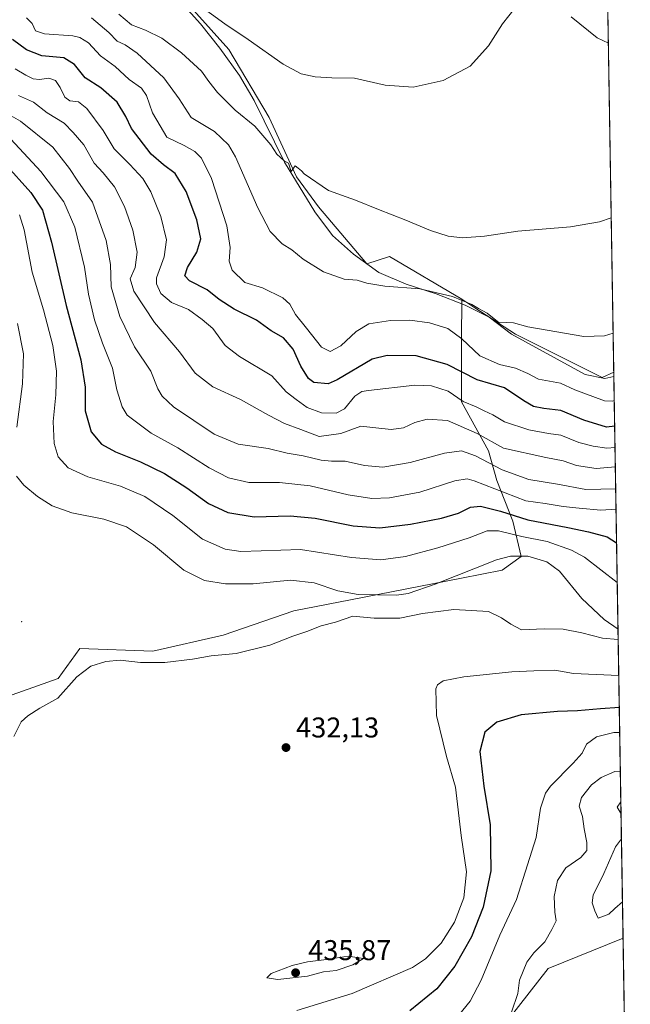
# Model space of a CAD drawing. Units: metres. Extents: x 611414 to 614880, y 4694622 to 4696991.
# Drawn here: x 614666 to 614880, y 4694808 to 4695153 of the extents above; entities that cross this region are included whole.
import ezdxf

# ---------------------------------------------------------------- set-up
doc = ezdxf.new("R2010")
doc.units = ezdxf.units.M
doc.header["$MEASUREMENT"] = 0
for name, color, linetype, lineweight in [('Arbolado forestal CxS', 92, 'Continuous', 0), ('Centroide de Edificación ligera', 7, 'Continuous', 0), ('Comarca CxS', 21, 'Continuous', 0), ('Comunidad Autónoma CxS', 142, 'Continuous', 0), ('Corriente natural lineal', 142, 'Continuous', 13), ('Cultivos herbáceos CxS', 92, 'Continuous', 0), ('Curva de nivel maestra', 30, 'Continuous', 30), ('Curva de nivel normal', 30, 'Continuous', 0), ('Matorral CxS', 135, 'Continuous', 0), ('Municipio CxS', 4, 'Continuous', 0), ('Provincia CxS', 1, 'Continuous', 0), ('Punto de cota en terreno', 7, 'Continuous', 0), ('Rótulo de punto de cota en terreno', 7, 'Continuous', 0), ('Suelo desnudo CxS', 253, 'Continuous', 0)]:
    doc.layers.add(name, color=color, linetype=linetype, lineweight=lineweight)
doc.styles.add('Style-Arial', font='txt')

# ---------------------------------------------------------------- blocks, each defined once
blk = doc.blocks.new('*U15')
at = {"layer": 'Matorral CxS', "color": 135, "linetype": 'Continuous', "lineweight": 0}
blk.add_polyline3d([(614663.6335000005, 4694916.386700001, 437.9775999999983), (614679.7663000004, 4694922.0823, 438.6759000000021), (614687.3574999999, 4694932.5251, 438.9496999999974), (614712.9801000003, 4694931.5757, 438.8099999999977), (614737.6530999999, 4694937.272100001, 438.4704000000056), (614762.3271000005, 4694945.8147, 437.4585999999982), (614782.2560999999, 4694949.612299999, 435.039499999999), (614821.1637000004, 4694957.206499999, 434.6037000000069), (614835.3989000004, 4694960.054300001, 435.7286000000022), (614842.0406999999, 4694964.801100001, 433.7936000000045), (614839.1941000001, 4694977.143100001, 425.3401000000013), (614833.5012999997, 4694991.3839, 416.938599999994), (614830.6542999997, 4695001.826900001, 411.5400999999983), (614821.1649000002, 4695018.9157, 404.4548999999971), (614821.1651, 4695040.750499999, 394.7399000000005), (614821.2889, 4695054.8939, 389.5841999999975), (614825.8585999999, 4695051.9253, 389.9907999999996), (614840.1435000002, 4695042.649300001, 390.5044999999955), (614870.5115999999, 4695027.458900001, 392.2566999999981), (614874.5710000005, 4695029.377400001, 392.0724000000046), (614877.8262999998, 4694831.1634, 412.3429999999935), (614851.5285, 4694820.4979, 414.3445000000065), (614834.4473000001, 4694798.6635, 416.0007000000041)], dxfattribs=at)
blk = doc.blocks.new('*U16')
at = {"layer": 'Cultivos herbáceos CxS', "color": 92, "linetype": 'Continuous', "lineweight": 0}
for points in [[(614871.4409999996, 4695219.960000001, 377.1334999999963), (614874.5710000005, 4695029.377400001, 392.0724000000046), (614870.5115999999, 4695027.458900001, 392.2566999999981), (614840.1435000002, 4695042.649300001, 390.5044999999955), (614825.8585999999, 4695051.9253, 389.9907999999996), (614821.2889, 4695054.8939, 389.5841999999975), (614795.8677000003, 4695069.821699999, 386.7580000000016), (614787.9501, 4695067.3321, 388.0041999999958), (614770.9892999995, 4695087.3095, 386.2535999999964), (614763.2786999998, 4695097.713300001, 385.1549999999988), (614753.7889, 4695118.5997, 383.2884999999951), (614739.5543000001, 4695142.3333, 381.3276000000042), (614715.8305000003, 4695168.9155, 377.9423999999999)], [(614834.4473000001, 4694798.6635, 416.0007000000041), (614851.5285, 4694820.4979, 414.3445000000065), (614877.8262999998, 4694831.1634, 412.3429999999935), (614880.3499999996, 4694677.5, 406.2621000000072)]]:
    blk.add_polyline3d(points, dxfattribs=at)
blk = doc.blocks.new('5PATER')
at = {"layer": 'Suelo desnudo CxS', "linetype": 'Continuous', "lineweight": 0}
h = blk.add_hatch(color=51, dxfattribs=at)
edge = h.paths.add_edge_path()
edge.add_ellipse((0, 0), major_axis=(-0.1095731443231308, -0.1110710700762829), ratio=0.9994222409660322, start_angle=0, end_angle=360)

msp = doc.modelspace()

# ---------------------------------------------------------------- linework, layer by layer
at = {"layer": 'Arbolado forestal CxS', "color": 92, "linetype": 'Continuous', "lineweight": 0}
for points in [[(614650.8249000004, 4695223.3947, 373.6218999999983), (614655.0975000003, 4695221.131899999, 373.7458999999944), (614682.6172000002, 4695204.992699999, 374.8312000000006), (614697.8016999997, 4695189.803300001, 376.0617000000057), (614715.8305000003, 4695168.9155, 377.9423999999999), (614739.5543000001, 4695142.3333, 381.3276000000042), (614753.7889, 4695118.5997, 383.2884999999951), (614763.2786999998, 4695097.713300001, 385.1549999999988), (614770.9892999995, 4695087.3095, 386.2535999999964), (614787.9501, 4695067.3321, 388.0041999999958), (614795.8677000003, 4695069.821699999, 386.7580000000016), (614821.2889, 4695054.8939, 389.5841999999975)], [(614715.8305000003, 4695168.9155, 377.9423999999999), (614739.5543000001, 4695142.3333, 381.3276000000042), (614753.7889, 4695118.5997, 383.2884999999951), (614763.2786999998, 4695097.713300001, 385.1549999999988), (614770.9892999995, 4695087.3095, 386.2535999999964), (614787.9501, 4695067.3321, 388.0041999999958), (614795.8677000003, 4695069.821699999, 386.7580000000016), (614821.2889, 4695054.8939, 389.5841999999975), (614821.1651, 4695040.750499999, 394.7399000000005), (614821.1649000002, 4695018.9157, 404.4548999999971), (614830.6542999997, 4695001.826900001, 411.5400999999983), (614833.5012999997, 4694991.3839, 416.938599999994), (614839.1941000001, 4694977.143100001, 425.3401000000013), (614842.0406999999, 4694964.801100001, 433.7936000000045), (614835.3989000004, 4694960.054300001, 435.7286000000022), (614821.1637000004, 4694957.206499999, 434.6037000000069), (614782.2560999999, 4694949.612299999, 435.039499999999), (614762.3271000005, 4694945.8147, 437.4585999999982), (614737.6530999999, 4694937.272100001, 438.4704000000056), (614712.9801000003, 4694931.5757, 438.8099999999977), (614687.3574999999, 4694932.5251, 438.9496999999974), (614679.7663000004, 4694922.0823, 438.6759000000021), (614663.6335000005, 4694916.386700001, 437.9775999999983)], [(614821.2889, 4695054.8939, 389.5841999999975), (614821.1651, 4695040.750499999, 394.7399000000005), (614821.1649000002, 4695018.9157, 404.4548999999971), (614830.6542999997, 4695001.826900001, 411.5400999999983), (614833.5012999997, 4694991.3839, 416.938599999994), (614839.1941000001, 4694977.143100001, 425.3401000000013), (614842.0406999999, 4694964.801100001, 433.7936000000045), (614835.3989000004, 4694960.054300001, 435.7286000000022), (614821.1637000004, 4694957.206499999, 434.6037000000069), (614782.2560999999, 4694949.612299999, 435.039499999999), (614762.3271000005, 4694945.8147, 437.4585999999982), (614737.6530999999, 4694937.272100001, 438.4704000000056), (614712.9801000003, 4694931.5757, 438.8099999999977), (614687.3574999999, 4694932.5251, 438.9496999999974), (614679.7663000004, 4694922.0823, 438.6759000000021), (614663.6335000005, 4694916.386700001, 437.9775999999983)]]:
    msp.add_polyline3d(points, dxfattribs=at)
at = {"layer": 'Centroide de Edificación ligera', "color": 7, "linetype": 'Continuous', "lineweight": 0}
msp.add_point((614667, 4694942, 444.6769000000059), dxfattribs=at)
at = {"layer": 'Comarca CxS', "color": 21, "linetype": 'Continuous', "lineweight": 0, "flags": 128}
msp.add_lwpolyline([(611726.9551917728, 4694626.456202848), (611451.0400008316, 4694621.989983041), (611417.5032151325, 4696725.477562982), (611414.1600008333, 4696935.169983016), (614842.36000086, 4696990.679983017), (614880.3500008569, 4694677.499983042), (614166.7223979096, 4694665.948543176)], close=True, dxfattribs=at)
at = {"layer": 'Comunidad Autónoma CxS', "color": 142, "linetype": 'Continuous', "lineweight": 0, "flags": 128}
msp.add_lwpolyline([(611726.9551917728, 4694626.456202848), (611451.0400008316, 4694621.989983041), (611417.5032151325, 4696725.477562982), (611414.1600008333, 4696935.169983016), (614842.36000086, 4696990.679983017), (614880.3500008569, 4694677.499983042), (614166.7223979096, 4694665.948543176)], close=True, dxfattribs=at)
at = {"layer": 'Corriente natural lineal', "color": 142, "linetype": 'Continuous', "lineweight": 13}
msp.add_polyline3d([(614874.5964000003, 4695027.8292, 392.4177999999956), (614871.4401000004, 4695027.0801, 392.412599999996), (614864.5301000001, 4695028.5701, 392.155899999998), (614838.7401000002, 4695042.6801, 390.4833000000072), (614830.8601000002, 4695048.670100001, 390.1683000000049), (614822.4401000004, 4695052.870100001, 390.036500000002), (614812.2701000003, 4695056.780099999, 389.8515000000043), (614801.7401000002, 4695060.1601, 389.0304000000033), (614792.1401000004, 4695064.300100001, 388.1266000000033), (614783.3201000001, 4695070.630100001, 387.9352999999974), (614775.9700999996, 4695077.2501, 387.4207000000025), (614769.7401000002, 4695085.530099999, 386.7698999999994), (614759.1300999997, 4695102.9301, 385.0093000000052), (614748.4301000005, 4695124.450099999, 382.9242999999988), (614743.3300999999, 4695133.3101, 382.2312999999995), (614736.4801000003, 4695142.8201, 381.6744000000036), (614729.6601, 4695151.350099999, 381.0326999999961), (614723.1201, 4695158.5801, 379.9033999999957)], dxfattribs=at)
at = {"layer": 'Cultivos herbáceos CxS', "color": 92, "linetype": 'Continuous', "lineweight": 0, "extrusion": (-0.001283067680021945, 0.07812472024551892, 0.9969427675768995), "elevation": 366399.8047080969, "flags": 128}
msp.add_lwpolyline([(-691889.261049642, -4670138.963406072), (-691889.2610496421, -4669947.770584406)], dxfattribs=at)
at = {"layer": 'Cultivos herbáceos CxS', "color": 92, "linetype": 'Continuous', "lineweight": 0, "extrusion": (0.0007038521989206689, -0.04285578978799349, 0.9990810206753652), "elevation": -200355.9502533742, "flags": 128}
msp.add_lwpolyline([(691891.1874650662, 4679813.953784938), (691891.1874650663, 4679711.244059937)], dxfattribs=at)
at = {"layer": 'Cultivos herbáceos CxS', "color": 92, "linetype": 'Continuous', "lineweight": 0}
for points in [[(614650.8249000004, 4695223.3947, 373.6218999999983), (614655.0975000003, 4695221.131899999, 373.7458999999944), (614682.6172000002, 4695204.992699999, 374.8312000000006), (614697.8016999997, 4695189.803300001, 376.0617000000057), (614715.8305000003, 4695168.9155, 377.9423999999999), (614739.5543000001, 4695142.3333, 381.3276000000042), (614753.7889, 4695118.5997, 383.2884999999951), (614763.2786999998, 4695097.713300001, 385.1549999999988), (614770.9892999995, 4695087.3095, 386.2535999999964), (614787.9501, 4695067.3321, 388.0041999999958), (614795.8677000003, 4695069.821699999, 386.7580000000016), (614821.2889, 4695054.8939, 389.5841999999975)], [(614821.2889, 4695054.8939, 389.5841999999975), (614825.8585999999, 4695051.9253, 389.9907999999996), (614840.1435000002, 4695042.649300001, 390.5044999999955), (614870.5115999999, 4695027.458900001, 392.2566999999981), (614874.5710000005, 4695029.377400001, 392.0724000000046)], [(614877.8262999998, 4694831.1634, 412.3429999999935), (614851.5285, 4694820.4979, 414.3445000000065), (614834.4473000001, 4694798.6635, 416.0007000000041)]]:
    msp.add_polyline3d(points, dxfattribs=at)
at = {"layer": 'Curva de nivel maestra', "color": 30, "linetype": 'Continuous', "lineweight": 30, "flags": 128}
for points, elevation in [([(614874.8827999998, 4695010.3937), (614871.9699999997, 4695010.050100001), (614864.0199999996, 4695012.540100001), (614855.9400000004, 4695015.9801), (614850.0599999996, 4695016.5801), (614846.4400000004, 4695017.290100001), (614842.9800000006, 4695019.3301), (614836.29, 4695023.8201), (614826.5999999996, 4695026.620100001), (614816.1299999999, 4695031.9801), (614805.2800000003, 4695035.120100001), (614795.0700000003, 4695035.140100001), (614789.8600000005, 4695033.920100001), (614777.5199999996, 4695026.6601), (614774.4000000004, 4695025.3101), (614769.4299999997, 4695025.6801), (614767.5499999998, 4695027.1801), (614764.79, 4695031.470100001), (614762.0999999996, 4695037.370100001), (614758.7400000002, 4695041.340100001), (614754.4900000002, 4695043.790100001), (614749.2699999996, 4695047.590100001), (614741.4199999999, 4695051.390100001), (614736.2300000006, 4695054.8201), (614731.9800000006, 4695058.1601), (614725.8499999996, 4695061.300100001), (614724.2100000001, 4695063.110099999), (614725.1600000003, 4695066.0101), (614728.3799999999, 4695071.3301), (614729.7699999996, 4695076.040100001), (614728.3700000001, 4695082.710100001), (614724.6200000001, 4695092.6801), (614720.7800000003, 4695098.970100001), (614716.6799999997, 4695102.0001), (614712.3300000001, 4695105.690099999), (614705.4199999999, 4695114.6601), (614703.5099999999, 4695118.9001), (614700.4000000004, 4695123.920100001), (614694.7100000001, 4695128.9301), (614689.1900000004, 4695132.4901), (614685.4400000004, 4695137.0701), (614681.7100000001, 4695139.390100001), (614674.0099999999, 4695140.170100001), (614668.7000000002, 4695142.220100001), (614663.7999999998, 4695145.9001)], 400), ([(614660.9900000002, 4695102.5101), (614670.1500000004, 4695092.3301), (614674.2599999999, 4695086.090100001), (614677.4199999999, 4695074.920100001), (614682.5700000003, 4695052.6601), (614687.7599999999, 4695033.6801), (614689.2000000002, 4695024.050100001), (614689.2599999999, 4695015.780099999), (614691.29, 4695008.470100001), (614694.9800000006, 4695004.1601), (614699.8600000005, 4695001.440099999), (614708.5700000003, 4694998.0001), (614717.0899999999, 4694993.9001), (614724.9000000004, 4694988.840100001), (614732.5099999999, 4694983.3201), (614739.25, 4694980.170100001), (614748.4699999997, 4694978.6501), (614761.0899999999, 4694979.020099999), (614769.8899999997, 4694978.2301), (614783.1699999999, 4694975.5801), (614792.4800000006, 4694974.880100001), (614803.2599999999, 4694976.110099999), (614814.1699999999, 4694978.1601), (614820.0700000003, 4694979.9301), (614824.3700000001, 4694982.0801), (614827.8399999999, 4694982.390100001), (614834.8300000001, 4694980.610099999), (614844.4699999997, 4694977.6801), (614858.4299999997, 4694974.960100001), (614865.7000000002, 4694973.390100001), (614872.2300000006, 4694971.7301), (614875.5526000002, 4694969.6073)], 425), ([(614876.4995999997, 4694911.9487), (614869.9500000002, 4694911.4101), (614861.7800000003, 4694910.6801), (614854.8300000001, 4694910.550100001), (614842.1299999999, 4694909.370100001), (614833.5199999996, 4694906.8101), (614829.29, 4694903.220100001), (614827.54, 4694896.440099999), (614828.9500000002, 4694884.360099999), (614831.1600000003, 4694870.780099999), (614831.4299999997, 4694854.690099999), (614828.7400000002, 4694842.020099999), (614824.6600000003, 4694831.540100001), (614818.8799999999, 4694821.350099999), (614812.4800000006, 4694813.3201), (614803.0700000003, 4694805.690099999)], 425)]:
    msp.add_lwpolyline(points, dxfattribs=dict(at, elevation=elevation))
at = {"layer": 'Curva de nivel normal', "color": 30, "linetype": 'Continuous', "lineweight": 0, "flags": 128}
for points, elevation in [([(614839.9199999999, 4695156.9801), (614835.5700000003, 4695151.3301), (614830.6299999999, 4695143.6501), (614824.1699999999, 4695136.5001), (614814.6799999997, 4695131.520099999), (614804.2000000002, 4695129.2301), (614794.3499999996, 4695129.880100001), (614783.5999999996, 4695132.340100001), (614775.7300000006, 4695132.4801), (614769.9100000003, 4695132.7601), (614764.9800000006, 4695133.8201), (614758.6799999997, 4695137.200099999), (614746.3399999999, 4695145.850099999), (614738.1699999999, 4695151.350099999), (614728.8799999999, 4695158.140100001)], 380), ([(614874.7335999999, 4695019.4769), (614874.1500000004, 4695019.170100001), (614871.25, 4695019.270099999), (614860.8600000005, 4695023.220100001), (614855.8399999999, 4695025.460100001), (614848.1699999999, 4695026.9101), (614844.3899999997, 4695028.850099999), (614840.04, 4695030.7501), (614834.4600000001, 4695031.9801), (614827.5800000001, 4695035.100099999), (614821.2800000003, 4695040.9801), (614816.3700000001, 4695044.630100001), (614809.9699999997, 4695046.670100001), (614803.0800000001, 4695047.600099999), (614796.3099999996, 4695047.4901), (614788.6200000001, 4695046.2501), (614784.2199999997, 4695043.610099999), (614778.9000000004, 4695038.5801), (614775.0999999996, 4695036.590100001), (614772.0999999996, 4695038.110099999), (614766.8300000001, 4695044.800100001), (614762.9199999999, 4695049.5001), (614761.0300000003, 4695053.210100001), (614758.5800000001, 4695055.4301), (614751.3799999999, 4695058.9101), (614745.1500000004, 4695060.790100001), (614740.8200000003, 4695065.050100001), (614739.6600000003, 4695068.2601), (614740.0800000001, 4695072.960100001), (614738.9100000003, 4695080.6601), (614733.5599999996, 4695097.1601), (614730.0599999996, 4695104.3201), (614727.6799999997, 4695106.670100001), (614723.9600000001, 4695108.710100001), (614717.8499999996, 4695111.6601), (614715.4699999997, 4695115.630100001), (614712.8799999999, 4695120.220100001), (614710.7199999997, 4695126.2401), (614708.9500000002, 4695128.800100001), (614704.6900000004, 4695131.880100001), (614699.79, 4695136.4001), (614694.5999999996, 4695140.130100001), (614690.4000000004, 4695144.670100001), (614687.3799999999, 4695146.610099999), (614684.9600000001, 4695147.140100001), (614674.9600000001, 4695147.800100001), (614671.7599999999, 4695148.950099999), (614670.6799999997, 4695151.5001), (614668.6399999997, 4695153.450099999)], 395), ([(614874.3474000003, 4695042.993100001), (614871.25, 4695042.120100001), (614864.0099999999, 4695041.860099999), (614844.3600000005, 4695045.1801), (614839.3899999997, 4695046.6501), (614836.8399999999, 4695046.7301), (614834.3399999999, 4695046.6601), (614830.1500000004, 4695049.9801), (614827.0999999996, 4695051.620100001), (614824.7800000003, 4695053.0001), (614818, 4695055.870100001), (614806.5099999999, 4695058.5601), (614794.2999999998, 4695059.420100001), (614788.0099999999, 4695060.5001), (614784.5899999999, 4695061.620100001), (614780, 4695061.940099999), (614772.7999999998, 4695064.440099999), (614765.6500000004, 4695068.970100001), (614761.7000000002, 4695072.200099999), (614758.2800000003, 4695074.300100001), (614754.04, 4695078.600099999), (614749.7999999998, 4695086.9001), (614741.9199999999, 4695104.780099999), (614739.4500000002, 4695108.940099999), (614734.5599999996, 4695113.6601), (614726.3300000001, 4695118.5101), (614722.1699999999, 4695125.140100001), (614716.79, 4695132.440099999), (614707.4000000004, 4695141.040100001), (614703.2000000002, 4695144.050100001), (614700.4299999997, 4695145.340100001), (614697.4900000002, 4695148.350099999), (614691.5, 4695153.4901)], 390), ([(614701.0800000001, 4695154.770099999), (614705.4600000001, 4695151.020099999), (614710.3899999997, 4695149.0801), (614716.0999999996, 4695146.280099999), (614723.0099999999, 4695141.190099999), (614729.9800000006, 4695134.8201), (614732.5599999996, 4695131.120100001), (614735.5800000001, 4695127.270099999), (614741.8200000003, 4695121.110099999), (614748.7300000006, 4695115.520099999), (614754.3600000005, 4695108.940099999), (614756.4600000001, 4695105.6501), (614759.0300000003, 4695103.3201), (614760.5599999996, 4695102.600099999), (614761.4699999997, 4695099.690099999), (614762.8899999997, 4695101.670100001), (614763.9000000004, 4695100.7601), (614765.0599999996, 4695099.920100001), (614765.9600000001, 4695098.8101), (614774.4800000006, 4695093.0001), (614784.0499999998, 4695089.5701), (614792.0999999996, 4695086.280099999), (614801.6299999999, 4695082.630100001), (614810.3399999999, 4695078.970100001), (614816.5099999999, 4695076.970100001), (614821.5099999999, 4695076.390100001), (614829.1699999999, 4695077.0101), (614840.8799999999, 4695078.7601), (614859.4000000004, 4695080.200099999), (614869.5800000001, 4695082.050100001), (614873.6832999998, 4695083.431299999)], 385), ([(614872.6782000001, 4695144.6317), (614868.75, 4695146.460100001), (614859.6600000003, 4695153.780099999)], 380), ([(614875.0053000003, 4695002.933599999), (614872.1299999999, 4695002.710100001), (614867.3799999999, 4695003.460100001), (614862.2400000002, 4695004.6801), (614856.04, 4695007.280099999), (614851.7000000002, 4695007.880100001), (614844.75, 4695009.190099999), (614836.2000000002, 4695011.970100001), (614832.2000000002, 4695014.380100001), (614829.0599999996, 4695015.8301), (614826.3399999999, 4695017.210100001), (614821.79, 4695019.090100001), (614816.4699999997, 4695022.6801), (614810.6299999999, 4695024.5801), (614804.8399999999, 4695024.8101), (614788.5199999996, 4695022.9001), (614786.1799999997, 4695022.530099999), (614783.7199999997, 4695020.920100001), (614780.1600000003, 4695016.540100001), (614777.25, 4695014.950099999), (614772.0599999996, 4695015.0701), (614767.0700000003, 4695016.9301), (614763.1900000004, 4695019.7501), (614759.7199999997, 4695022.4101), (614754.6399999997, 4695028.0601), (614743.2999999998, 4695034.8301), (614738.29, 4695038.6801), (614733.9699999997, 4695044.620100001), (614730.2400000002, 4695047.780099999), (614725.4699999997, 4695051.280099999), (614719.4900000002, 4695053.790100001), (614715.79, 4695056.960100001), (614714.2699999996, 4695060.2601), (614714.2100000001, 4695062.390100001), (614716.9100000003, 4695069.7601), (614717.7599999999, 4695075.7501), (614715.7100000001, 4695083.920100001), (614712.2800000003, 4695092.540100001), (614709.4800000006, 4695097.1501), (614704.8499999996, 4695102.040100001), (614699.3600000005, 4695107.540100001), (614695.54, 4695113.9801), (614689.8399999999, 4695121.700099999), (614686.8799999999, 4695123.9801), (614683.8399999999, 4695124.360099999), (614682.0999999996, 4695125.620100001), (614680.5, 4695129.0101), (614678.7800000003, 4695131.470100001), (614676.5099999999, 4695132.360099999), (614673.2100000001, 4695131.8201), (614670.9400000004, 4695132.100099999), (614668.4000000004, 4695133.4101), (614664.7100000001, 4695135.540100001)], 405.0000000000001), ([(614665.8200000003, 4695126.280099999), (614671.1200000001, 4695123.960100001), (614675.9199999999, 4695120.220100001), (614681.8899999997, 4695116.540100001), (614685.0499999998, 4695113.350099999), (614688.7699999996, 4695108.9801), (614692.4199999999, 4695102.550100001), (614695.5199999996, 4695099.120100001), (614699.4699999997, 4695094.220100001), (614702.9699999997, 4695087.360099999), (614705.8899999997, 4695079.040100001), (614707.4800000006, 4695071.3301), (614706.7300000006, 4695065.960100001), (614705.0099999999, 4695062.040100001), (614706.2999999998, 4695057.770099999), (614713.5800000001, 4695046.7401), (614722.3300000001, 4695036.5101), (614727.7800000003, 4695028.970100001), (614733.9699999997, 4695024.1601), (614743.6399999997, 4695019.8201), (614753.4699999997, 4695014.2601), (614759.1299999999, 4695011.420100001), (614764.8600000005, 4695009.3201), (614771.3099999996, 4695006.790100001), (614778.8099999996, 4695007.850099999), (614785.9100000003, 4695010.4001), (614791.1299999999, 4695009.880100001), (614796.5099999999, 4695009.270099999), (614800.8399999999, 4695009.880100001), (614804.8399999999, 4695011.710100001), (614809.1600000003, 4695012.920100001), (614816.2800000003, 4695012.370100001), (614826.6799999997, 4695007.850099999), (614835.9100000003, 4695002.7601), (614850.7699999996, 4694999.5101), (614856.8399999999, 4694998.2601), (614861.4600000001, 4694996.640100001), (614868.3499999996, 4694995.600099999), (614875.1160000004, 4694996.193800001)], 410), ([(614875.2417000001, 4694988.540899999), (614864.7400000002, 4694988.2301), (614854.79, 4694990.120100001), (614844.7400000002, 4694991.700099999), (614835.4400000004, 4694995.170100001), (614826.0800000001, 4695000.100099999), (614821.1100000005, 4695001.8201), (614815.1600000003, 4695000.960100001), (614803.1799999997, 4694997.6801), (614793.5800000001, 4694996.100099999), (614787.1799999997, 4694996.700099999), (614780.3499999996, 4694998.200099999), (614775.54, 4694998.1601), (614771.9800000006, 4694998.550100001), (614765.7100000001, 4694999.9901), (614760, 4695001.0001), (614753.4299999997, 4695002.5801), (614742.8099999996, 4695004.1501), (614734.4000000004, 4695007.5801), (614720.2400000002, 4695017.220100001), (614716.2199999997, 4695020.9901), (614714.6799999997, 4695023.550100001), (614712.25, 4695029.690099999), (614706.4900000002, 4695038.210100001), (614701.3399999999, 4695048.870100001), (614698.3600000005, 4695059.280099999), (614698.0800000001, 4695067.040100001), (614696.54, 4695075.450099999), (614691.7599999999, 4695088.870100001), (614686.6600000003, 4695096.220100001), (614683.7199999997, 4695100.7301), (614677.9400000004, 4695108.140100001), (614666.5199999996, 4695117.3201), (614662.4100000003, 4695119.590100001)], 415), ([(614875.3603999997, 4694981.311100001), (614869.9800000006, 4694980.9901), (614862.4299999997, 4694981.6601), (614856.75, 4694982.270099999), (614850.5099999999, 4694983.360099999), (614843.7000000002, 4694984.3201), (614825.6399999997, 4694991.3301), (614823.1900000004, 4694991.950099999), (614818.79, 4694991.2501), (614806.5099999999, 4694987.3201), (614795.8899999997, 4694985.300100001), (614789.7199999997, 4694985.130100001), (614781.4500000002, 4694986.380100001), (614768.0499999998, 4694989.550100001), (614757.3899999997, 4694990.6501), (614746.5700000003, 4694990.7601), (614739.4500000002, 4694992.300100001), (614732.7000000002, 4694995.890100001), (614721.6699999999, 4695002.9001), (614712.3700000001, 4695008.020099999), (614703.9800000006, 4695014.340100001), (614702.2400000002, 4695017.190099999), (614700.3799999999, 4695023.120100001), (614698.8099999996, 4695030.800100001), (614695.2999999998, 4695039.4901), (614692.4800000006, 4695047.6601), (614690.4400000004, 4695056.620100001), (614689, 4695066.1801), (614685.6299999999, 4695080.0801), (614681.7999999998, 4695088.9901), (614673.7400000002, 4695099.620100001), (614661.6799999997, 4695112.540100001)], 420), ([(614875.7813999997, 4694955.675600001), (614864.2699999996, 4694964.5001), (614859.6900000004, 4694966.9801), (614851.1600000003, 4694970.0001), (614842.3399999999, 4694971.840100001), (614834.1699999999, 4694973.800100001), (614830.1699999999, 4694973.790100001), (614823.8399999999, 4694971.290100001), (614812.8600000005, 4694967.800100001), (614801.5099999999, 4694964.840100001), (614792.8399999999, 4694963.590100001), (614782.5999999996, 4694964.390100001), (614764.6799999997, 4694967.200099999), (614750.9800000006, 4694966.8301), (614743.7800000003, 4694966.520099999), (614738.29, 4694967.340100001), (614730.3399999999, 4694970.9101), (614719.9800000006, 4694979.1501), (614710.2000000002, 4694985.800100001), (614701.6399999997, 4694989.370100001), (614690.1900000004, 4694992.640100001), (614683.3200000003, 4694995.860099999), (614679.7599999999, 4694999.690099999), (614678.3799999999, 4695004.360099999), (614677.9900000002, 4695012.020099999), (614678.8899999997, 4695021.360099999), (614679.1600000003, 4695029.690099999), (614677.9199999999, 4695038.670100001), (614674.5899999999, 4695051.190099999), (614670.6200000001, 4695064.360099999), (614667.79, 4695079.190099999), (614666.1600000003, 4695084.5001)], 430), ([(614665.29, 4695010.140100001), (614667.2599999999, 4695025.2401), (614667.6500000004, 4695035.8201), (614665.5099999999, 4695046.360099999)], 435), ([(614876.0499999998, 4694939.3233), (614871.1500000004, 4694942.720100001), (614863.3600000005, 4694950.040100001), (614855.4900000002, 4694959.670100001), (614851.1100000005, 4694962.960100001), (614844.3799999999, 4694964.9101), (614838.3099999996, 4694964.920100001), (614833.3899999997, 4694963.610099999), (614811.9699999997, 4694955.1501), (614802.4699999997, 4694951.850099999), (614798.3899999997, 4694951.2401), (614784.9000000004, 4694951.520099999), (614777.8200000003, 4694952.790100001), (614769.5099999999, 4694955.540100001), (614761.1699999999, 4694956.5001), (614748.0700000003, 4694955.270099999), (614738.4100000003, 4694955.220100001), (614731.0700000003, 4694956.4101), (614723.8499999996, 4694959.970100001), (614713.2400000002, 4694968.860099999), (614703.7000000002, 4694975.210100001), (614695.7400000002, 4694977.920100001), (614684.5599999996, 4694980.0701), (614677.6799999997, 4694982.530099999), (614672.5599999996, 4694985.7501), (614667.7400000002, 4694989.8301), (614665.1399999997, 4694992.960100001)], 435), ([(614664.1799999997, 4694901.690099999), (614666.8099999996, 4694906.840100001), (614669.1699999999, 4694908.9801), (614673.29, 4694911.670100001), (614679.6299999999, 4694915.110099999), (614686.29, 4694922.6801), (614691.1699999999, 4694926.360099999), (614696.5099999999, 4694928.030099999), (614701.4600000001, 4694928.440099999), (614708.6200000001, 4694927.640100001), (614717.1100000005, 4694927.620100001), (614726.8600000005, 4694928.8101), (614733.4500000002, 4694930.040100001), (614742.2100000001, 4694930.8201), (614753.9299999997, 4694933.780099999), (614761.9900000002, 4694936.940099999), (614766.9900000002, 4694938.5701), (614771.9600000001, 4694940.5101), (614777.04, 4694941.8101), (614783.04, 4694943.920100001), (614790.5199999996, 4694943.220100001), (614799.5199999996, 4694943.220100001), (614807.54, 4694944.8101), (614818.5099999999, 4694946.2401), (614830.6799999997, 4694945.520099999), (614835.1699999999, 4694943.340100001), (614838.5099999999, 4694941.0801), (614842.1699999999, 4694939.140100001), (614850.1500000004, 4694939.440099999), (614856.8399999999, 4694939.370100001), (614863.3899999997, 4694938.0001), (614870.54, 4694936.170100001), (614876.1098999997, 4694935.6776)], 435), ([(614763.4100000003, 4694805.7401), (614782.79, 4694811.7301), (614804.04, 4694820.860099999), (614808.5899999999, 4694823.870100001), (614814.0300000003, 4694829.360099999), (614818.7400000002, 4694836.700099999), (614822.0099999999, 4694845.1801), (614822.8899999997, 4694854.290100001), (614821.0499999998, 4694867.120100001), (614819.0999999996, 4694883.950099999), (614815.9199999999, 4694894.7601), (614812.4299999997, 4694909.130100001), (614812.2000000002, 4694918.4301), (614812.7999999998, 4694919.840100001), (614814.7199999997, 4694921.210100001), (614821.9600000001, 4694922.6801), (614838.7599999999, 4694924.4101), (614846.5599999996, 4694924.7401), (614853.8399999999, 4694925.020099999), (614860.4199999999, 4694923.770099999), (614876.3167000003, 4694923.082599999)], 430), ([(614818.5999999996, 4694802.1501), (614824.1600000003, 4694809.0001), (614828.0199999996, 4694816.360099999), (614834.5700000003, 4694832.110099999), (614840.4299999997, 4694844.620100001), (614844.2999999998, 4694856.7601), (614847.29, 4694866.360099999), (614848.8899999997, 4694876.690099999), (614850.5599999996, 4694881.850099999), (614852.3200000003, 4694884.360099999), (614860.3600000005, 4694892.360099999), (614863.4600000001, 4694895.960100001), (614864.9500000002, 4694899.040100001), (614868.5099999999, 4694901.5701), (614874.54, 4694903.170100001), (614876.6449999996, 4694903.0952)], 420), ([(614838.7400000002, 4694805.190099999), (614840.9500000002, 4694811.710100001), (614841.4800000006, 4694816.440099999), (614844.0599999996, 4694822.690099999), (614846.4900000002, 4694826.020099999), (614850.3499999996, 4694829.840100001), (614852.8399999999, 4694834.200099999), (614854.3399999999, 4694837.1601), (614853.9199999999, 4694840.270099999), (614853.6699999999, 4694845.690099999), (614854.8600000005, 4694851.360099999), (614857.7599999999, 4694855.690099999), (614862.9600000001, 4694859.360099999), (614865.0499999998, 4694861.770099999), (614865.0700000003, 4694864.6601), (614864.1299999999, 4694869.4301), (614863.5599999996, 4694873.690099999), (614862.4400000004, 4694877.360099999), (614863.2000000002, 4694880.360099999), (614866.7599999999, 4694884.870100001), (614870.0899999999, 4694887.4001), (614874.8899999997, 4694889.440099999), (614876.8673, 4694889.5603)], 415), ([(614877.0433, 4694878.843900001), (614875.6799999997, 4694877.030099999), (614877.1122000003, 4694874.645)], 410), ([(614877.2555999998, 4694865.9176), (614875.2100000001, 4694863.0701), (614871.1100000005, 4694853.7601), (614867.3300000001, 4694846.210100001), (614866.9400000004, 4694843.450099999), (614867.8600000005, 4694840.720100001), (614869.04, 4694838.140100001), (614872.7599999999, 4694839.4801), (614874.9299999997, 4694841.5001), (614877.6189000001, 4694843.792300001)], 410), ([(614781.4699999997, 4694824.840100001), (614773.8399999999, 4694823.670100001), (614767.1699999999, 4694822.780099999), (614761.8399999999, 4694821.5101), (614754.4299999997, 4694818.7401), (614752.8799999999, 4694817.2601), (614756.7699999996, 4694816.6501), (614767.1699999999, 4694817.790100001), (614772.8399999999, 4694819.340100001), (614777.2199999997, 4694819.8301), (614783.0899999999, 4694821.800100001), (614786.8399999999, 4694823.9901), (614781.4699999997, 4694824.840100001)], 435)]:
    msp.add_lwpolyline(points, dxfattribs=dict(at, elevation=elevation))
at = {"layer": 'Matorral CxS', "color": 135, "linetype": 'Continuous', "lineweight": 0, "extrusion": (-0.003571413923417941, 0.2176875236709185, 0.9760119809923499), "elevation": 1020236.014484212, "flags": 128}
msp.add_lwpolyline([(-691808.8240151464, -4571858.568700084), (-691808.8240151464, -4571856.982235598)], dxfattribs=at)
at = {"layer": 'Matorral CxS', "color": 135, "linetype": 'Continuous', "lineweight": 0, "extrusion": (-0.001655007453373803, 0.1007719634852164, 0.9949081728107693), "elevation": 472499.9706026614, "flags": 128}
msp.add_lwpolyline([(-691889.1092790256, -4660406.685954971), (-691889.1092790256, -4660208.986984973)], dxfattribs=at)
at = {"layer": 'Matorral CxS', "color": 135, "linetype": 'Continuous', "lineweight": 0}
for points in [[(614821.2889, 4695054.8939, 389.5841999999975), (614821.1651, 4695040.750499999, 394.7399000000005), (614821.1649000002, 4695018.9157, 404.4548999999971), (614830.6542999997, 4695001.826900001, 411.5400999999983), (614833.5012999997, 4694991.3839, 416.938599999994), (614839.1941000001, 4694977.143100001, 425.3401000000013), (614842.0406999999, 4694964.801100001, 433.7936000000045), (614835.3989000004, 4694960.054300001, 435.7286000000022), (614821.1637000004, 4694957.206499999, 434.6037000000069), (614782.2560999999, 4694949.612299999, 435.039499999999), (614762.3271000005, 4694945.8147, 437.4585999999982), (614737.6530999999, 4694937.272100001, 438.4704000000056), (614712.9801000003, 4694931.5757, 438.8099999999977), (614687.3574999999, 4694932.5251, 438.9496999999974), (614679.7663000004, 4694922.0823, 438.6759000000021), (614663.6335000005, 4694916.386700001, 437.9775999999983)], [(614821.2889, 4695054.8939, 389.5841999999975), (614825.8585999999, 4695051.9253, 389.9907999999996), (614840.1435000002, 4695042.649300001, 390.5044999999955), (614870.5115999999, 4695027.458900001, 392.2566999999981), (614874.5710000005, 4695029.377400001, 392.0724000000046)], [(614877.8262999998, 4694831.1634, 412.3429999999935), (614851.5285, 4694820.4979, 414.3445000000065), (614834.4473000001, 4694798.6635, 416.0007000000041)]]:
    msp.add_polyline3d(points, dxfattribs=at)
at = {"layer": 'Municipio CxS', "color": 4, "linetype": 'Continuous', "lineweight": 0, "flags": 128}
msp.add_lwpolyline([(614842.36000086, 4696990.679983017), (614880.3500008569, 4694677.499983042), (614166.7223979096, 4694665.948543176), (614146.794, 4694693.891000002), (614123.9800000003, 4694730.127000002), (614102.5760000012, 4694759.283), (614086.2729999991, 4694787.396000001), (614076.378999999, 4694812.586999999), (614073.343000001, 4694821.233), (614073.0149999999, 4694822.166999999), (614063.4679999998, 4694849.142000002), (614050.6309999995, 4694881.890000002), (614045.341000001, 4694893.313999998), (614034.8460000008, 4694915.978), (614018.1409999989, 4694958.17), (614003.9250000004, 4695004.101), (614002.6799999994, 4695008.126999999), (613989.7230000005, 4695053.438), (613984.5900000001, 4695069.075999999), (613961.2489999993, 4695112.789999999), (613938.2240000007, 4695149.198000002), (613931.7529999989, 4695159.430000001), (613879.023000001, 4695244.329)], dxfattribs=at)
at = {"layer": 'Provincia CxS', "color": 1, "linetype": 'Continuous', "lineweight": 0, "flags": 128}
msp.add_lwpolyline([(611726.9551917728, 4694626.456202848), (611451.0400008316, 4694621.989983041), (611417.5032151325, 4696725.477562982), (611414.1600008333, 4696935.169983016), (614842.36000086, 4696990.679983017), (614880.3500008569, 4694677.499983042), (614166.7223979096, 4694665.948543176)], close=True, dxfattribs=at)

# ---------------------------------------------------------------- block references
at = {"layer": 'Cultivos herbáceos CxS', "color": 92, "linetype": 'Continuous', "lineweight": 0}
msp.add_blockref('*U16', (0, 0), dxfattribs=at)
at = {"layer": 'Matorral CxS', "color": 135, "linetype": 'Continuous', "lineweight": 0}
msp.add_blockref('*U15', (0, 0), dxfattribs=at)
at = {"layer": 'Punto de cota en terreno', "color": 7, "linetype": 'Continuous', "lineweight": 0, "xscale": 10, "yscale": 10, "zscale": 10}
for p in [(614759.6399999997, 4694897.869999999, 432.1300000000047), (614763, 4694819, 435.8699999999953)]:
    msp.add_blockref('5PATER', p, dxfattribs=at)

# ---------------------------------------------------------------- texts
at = {"layer": 'Rótulo de punto de cota en terreno', "color": 7, "linetype": 'Continuous', "lineweight": 0, "style": 'Style-Arial'}
for s, p in [('432,13', (614763.1677999999, 4694901.397800001)), ('435,87', (614767.4096999997, 4694823.409700001))]:
    msp.add_text(s, height=7.000000000000002, dxfattribs=at).set_placement(p)

doc.saveas('drawing.dxf')
